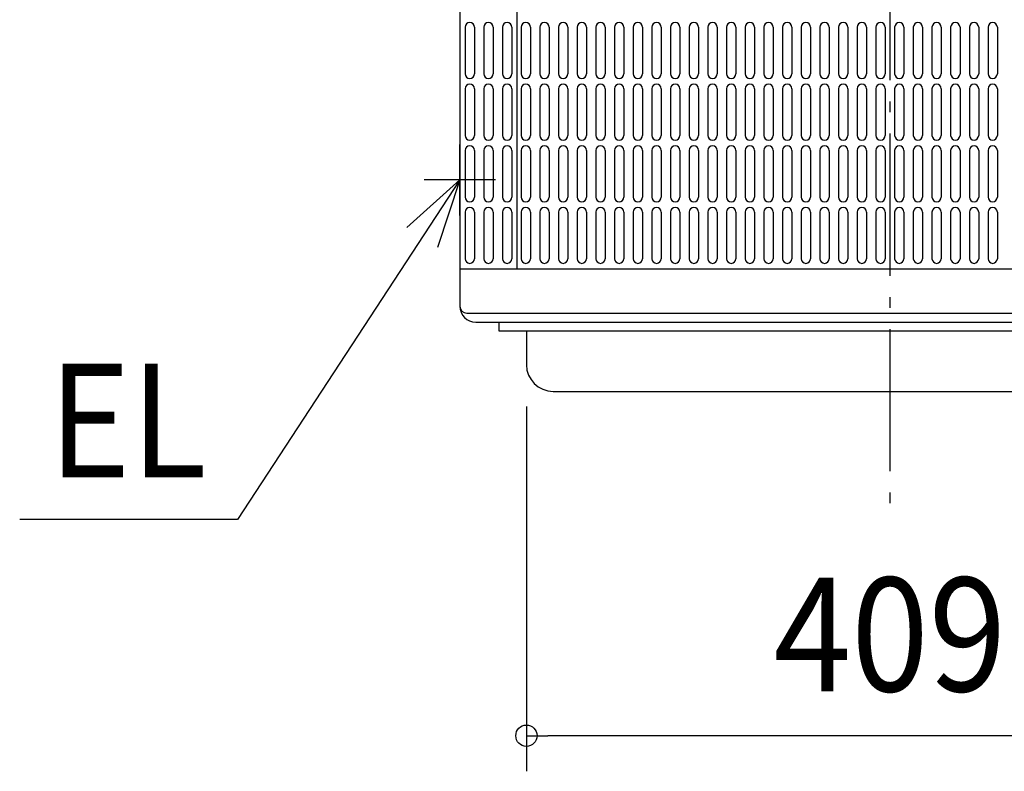
# Model space of a CAD drawing. Extents: x -490 to 1080, y -492 to 645.
# Drawn here: x -490 to 64, y -492 to -69 of the extents above; entities that cross this region are included whole.
import ezdxf
from ezdxf.enums import TextEntityAlignment as Align

# ---------------------------------------------------------------- set-up
doc = ezdxf.new("R2010")
doc.units = 0
doc.header["$LTSCALE"] = 20
doc.linetypes.add('DASHDOT', pattern=[5.5, 4, -0.6, 0.3, -0.6])
for name, color, linetype in [('BASIS', 6, 'DASHDOT'), ('DETAIL', 5, 'CONTINUOUS'), ('NOTE', 4, 'CONTINUOUS'), ('OUTLINE', 3, 'CONTINUOUS'), ('SIZE', 30, 'CONTINUOUS')]:
    doc.layers.add(name, color=color, linetype=linetype)
doc.styles.get("Standard").update_dxf_attribs({"font": 'SIMPLEX.shx', "width": 0.9, "height": 64, "bigfont": 'BIGFONT.shx'})

msp = doc.modelspace()

# ---------------------------------------------------------------- linework, layer by layer
at = {"layer": 'BASIS', "color": 6, "linetype": 'DASHDOT'}
msp.add_line((0, 306.5515), (0, -343.5845), dxfattribs=at)
at = {"layer": 'DETAIL', "color": 5, "linetype": 'CONTINUOUS'}
for p, q in [((-242, 230.5), (-242, -230.5)), ((-210, 209.5), (-210, -209.5)), ((-239.0115, -73.542), (-239.0115, -99.807)), ((-233.7585, -73.542), (-233.7585, -99.807)), ((-228.5055, -73.542), (-228.5055, -99.807)), ((-223.2525, -73.542), (-223.2525, -99.807)), ((-217.9995, -73.542), (-217.9995, -99.807)), ((-212.7465, -73.542), (-212.7465, -99.807)), ((-207.4935, -73.542), (-207.4935, -99.807)), ((-202.2405, -73.542), (-202.2405, -99.807)), ((-196.9875, -73.542), (-196.9875, -99.807)), ((-191.7345, -73.542), (-191.7345, -99.807)), ((-186.4815, -73.542), (-186.4815, -99.807)), ((-181.2285, -73.542), (-181.2285, -99.807)), ((-175.9755, -73.542), (-175.9755, -99.807)), ((-170.7225, -73.542), (-170.7225, -99.807)), ((-165.4695, -73.542), (-165.4695, -99.807)), ((-160.2165, -73.542), (-160.2165, -99.807)), ((-154.9635, -73.542), (-154.9635, -99.807)), ((-149.7105, -73.542), (-149.7105, -99.807)), ((-144.4575, -73.542), (-144.4575, -99.807)), ((-139.2045, -73.542), (-139.2045, -99.807)), ((-133.9515, -73.542), (-133.9515, -99.807)), ((-128.6985, -73.542), (-128.6985, -99.807)), ((-123.4455, -73.542), (-123.4455, -99.807)), ((-118.1925, -73.542), (-118.1925, -99.807)), ((-112.9395, -73.542), (-112.9395, -99.807)), ((-107.6865, -73.542), (-107.6865, -99.807)), ((-102.4335, -73.542), (-102.4335, -99.807)), ((-97.1805, -73.542), (-97.1805, -99.807)), ((-91.9275, -73.542), (-91.9275, -99.807)), ((-86.6745, -73.542), (-86.6745, -99.807)), ((-81.4215, -73.542), (-81.4215, -99.807)), ((-76.1685, -73.542), (-76.1685, -99.807)), ((-70.9155, -73.542), (-70.9155, -99.807)), ((-65.6625, -73.542), (-65.6625, -99.807)), ((-60.4095, -73.542), (-60.4095, -99.807)), ((-55.1565, -73.542), (-55.1565, -99.807)), ((-49.9035, -73.542), (-49.9035, -99.807)), ((-44.6505, -73.542), (-44.6505, -99.807)), ((-39.3975, -73.542), (-39.3975, -99.807)), ((-34.1445, -73.542), (-34.1445, -99.807)), ((-28.8915, -73.542), (-28.8915, -99.807)), ((-23.6385, -73.542), (-23.6385, -99.807)), ((-18.3855, -73.542), (-18.3855, -99.807)), ((-13.1325, -73.542), (-13.1325, -99.807)), ((-7.8795, -73.542), (-7.8795, -99.807)), ((-2.6265, -73.542), (-2.6265, -99.807)), ((2.6265, -73.542), (2.6265, -99.807)), ((7.8795, -73.542), (7.8795, -99.807)), ((13.1325, -73.542), (13.1325, -99.807)), ((18.3855, -73.542), (18.3855, -99.807)), ((23.6385, -73.542), (23.6385, -99.807)), ((28.8915, -73.542), (28.8915, -99.807)), ((34.1445, -73.542), (34.1445, -99.807)), ((39.3975, -73.542), (39.3975, -99.807)), ((44.6505, -73.542), (44.6505, -99.807)), ((49.9035, -73.542), (49.9035, -99.807)), ((55.1565, -73.542), (55.1565, -99.807)), ((60.4095, -73.542), (60.4095, -99.807)), ((-239.0115, -108.2118), (-239.0115, -134.4768)), ((-233.7585, -108.2118), (-233.7585, -134.4768)), ((-228.5055, -108.2118), (-228.5055, -134.4768)), ((-223.2525, -108.2118), (-223.2525, -134.4768)), ((-217.9995, -108.2118), (-217.9995, -134.4768)), ((-212.7465, -108.2118), (-212.7465, -134.4768)), ((-207.4935, -108.2118), (-207.4935, -134.4768)), ((-202.2405, -108.2118), (-202.2405, -134.4768)), ((-196.9875, -108.2118), (-196.9875, -134.4768)), ((-191.7345, -108.2118), (-191.7345, -134.4768)), ((-186.4815, -108.2118), (-186.4815, -134.4768)), ((-181.2285, -108.2118), (-181.2285, -134.4768)), ((-175.9755, -108.2118), (-175.9755, -134.4768)), ((-170.7225, -108.2118), (-170.7225, -134.4768)), ((-165.4695, -108.2118), (-165.4695, -134.4768)), ((-160.2165, -108.2118), (-160.2165, -134.4768)), ((-154.9635, -108.2118), (-154.9635, -134.4768)), ((-149.7105, -108.2118), (-149.7105, -134.4768)), ((-144.4575, -108.2118), (-144.4575, -134.4768)), ((-139.2045, -108.2118), (-139.2045, -134.4768)), ((-133.9515, -108.2118), (-133.9515, -134.4768)), ((-128.6985, -108.2118), (-128.6985, -134.4768)), ((-123.4455, -108.2118), (-123.4455, -134.4768)), ((-118.1925, -108.2118), (-118.1925, -134.4768)), ((-112.9395, -108.2118), (-112.9395, -134.4768)), ((-107.6865, -108.2118), (-107.6865, -134.4768)), ((-102.4335, -108.2118), (-102.4335, -134.4768)), ((-97.1805, -108.2118), (-97.1805, -134.4768)), ((-91.9275, -108.2118), (-91.9275, -134.4768)), ((-86.6745, -108.2118), (-86.6745, -134.4768)), ((-81.4215, -108.2118), (-81.4215, -134.4768)), ((-76.1685, -108.2118), (-76.1685, -134.4768)), ((-70.9155, -108.2118), (-70.9155, -134.4768)), ((-65.6625, -108.2118), (-65.6625, -134.4768)), ((-60.4095, -108.2118), (-60.4095, -134.4768)), ((-55.1565, -108.2118), (-55.1565, -134.4768)), ((-49.9035, -108.2118), (-49.9035, -134.4768)), ((-44.6505, -108.2118), (-44.6505, -134.4768)), ((-39.3975, -108.2118), (-39.3975, -134.4768)), ((-34.1445, -108.2118), (-34.1445, -134.4768)), ((-28.8915, -108.2118), (-28.8915, -134.4768)), ((-23.6385, -108.2118), (-23.6385, -134.4768)), ((-18.3855, -108.2118), (-18.3855, -134.4768)), ((-13.1325, -108.2118), (-13.1325, -134.4768)), ((-7.8795, -108.2118), (-7.8795, -134.4768)), ((-2.6265, -108.2118), (-2.6265, -134.4768)), ((2.6265, -108.2118), (2.6265, -134.4768)), ((7.8795, -108.2118), (7.8795, -134.4768)), ((13.1325, -108.2118), (13.1325, -134.4768)), ((18.3855, -108.2118), (18.3855, -134.4768)), ((23.6385, -108.2118), (23.6385, -134.4768)), ((28.8915, -108.2118), (28.8915, -134.4768)), ((34.1445, -108.2118), (34.1445, -134.4768)), ((39.3975, -108.2118), (39.3975, -134.4768)), ((44.6505, -108.2118), (44.6505, -134.4768)), ((49.9035, -108.2118), (49.9035, -134.4768)), ((55.1565, -108.2118), (55.1565, -134.4768)), ((60.4095, -108.2118), (60.4095, -134.4768)), ((-239.0115, -142.8816), (-239.0115, -169.1466)), ((-233.7585, -142.8816), (-233.7585, -169.1466)), ((-228.5055, -142.8816), (-228.5055, -169.1466)), ((-223.2525, -142.8816), (-223.2525, -169.1466)), ((-217.9995, -142.8816), (-217.9995, -169.1466)), ((-212.7465, -142.8816), (-212.7465, -169.1466)), ((-207.4935, -142.8816), (-207.4935, -169.1466)), ((-202.2405, -142.8816), (-202.2405, -169.1466)), ((-196.9875, -142.8816), (-196.9875, -169.1466)), ((-191.7345, -142.8816), (-191.7345, -169.1466)), ((-186.4815, -142.8816), (-186.4815, -169.1466)), ((-181.2285, -142.8816), (-181.2285, -169.1466)), ((-175.9755, -142.8816), (-175.9755, -169.1466)), ((-170.7225, -142.8816), (-170.7225, -169.1466)), ((-165.4695, -142.8816), (-165.4695, -169.1466)), ((-160.2165, -142.8816), (-160.2165, -169.1466)), ((-154.9635, -142.8816), (-154.9635, -169.1466)), ((-149.7105, -142.8816), (-149.7105, -169.1466)), ((-144.4575, -142.8816), (-144.4575, -169.1466)), ((-139.2045, -142.8816), (-139.2045, -169.1466)), ((-133.9515, -142.8816), (-133.9515, -169.1466)), ((-128.6985, -142.8816), (-128.6985, -169.1466)), ((-123.4455, -142.8816), (-123.4455, -169.1466)), ((-118.1925, -142.8816), (-118.1925, -169.1466)), ((-112.9395, -142.8816), (-112.9395, -169.1466)), ((-107.6865, -142.8816), (-107.6865, -169.1466)), ((-102.4335, -142.8816), (-102.4335, -169.1466)), ((-97.1805, -142.8816), (-97.1805, -169.1466)), ((-91.9275, -142.8816), (-91.9275, -169.1466)), ((-86.6745, -142.8816), (-86.6745, -169.1466)), ((-81.4215, -142.8816), (-81.4215, -169.1466)), ((-76.1685, -142.8816), (-76.1685, -169.1466)), ((-70.9155, -142.8816), (-70.9155, -169.1466)), ((-65.6625, -142.8816), (-65.6625, -169.1466)), ((-60.4095, -142.8816), (-60.4095, -169.1466)), ((-55.1565, -142.8816), (-55.1565, -169.1466)), ((-49.9035, -142.8816), (-49.9035, -169.1466)), ((-44.6505, -142.8816), (-44.6505, -169.1466)), ((-39.3975, -142.8816), (-39.3975, -169.1466)), ((-34.1445, -142.8816), (-34.1445, -169.1466)), ((-28.8915, -142.8816), (-28.8915, -169.1466)), ((-23.6385, -142.8816), (-23.6385, -169.1466)), ((-18.3855, -142.8816), (-18.3855, -169.1466)), ((-13.1325, -142.8816), (-13.1325, -169.1466)), ((-7.8795, -142.8816), (-7.8795, -169.1466)), ((-2.6265, -142.8816), (-2.6265, -169.1466)), ((2.6265, -142.8816), (2.6265, -169.1466)), ((7.8795, -142.8816), (7.8795, -169.1466)), ((13.1325, -142.8816), (13.1325, -169.1466)), ((18.3855, -142.8816), (18.3855, -169.1466)), ((23.6385, -142.8816), (23.6385, -169.1466)), ((28.8915, -142.8816), (28.8915, -169.1466)), ((34.1445, -142.8816), (34.1445, -169.1466)), ((39.3975, -142.8816), (39.3975, -169.1466)), ((44.6505, -142.8816), (44.6505, -169.1466)), ((49.9035, -142.8816), (49.9035, -169.1466)), ((55.1565, -142.8816), (55.1565, -169.1466)), ((60.4095, -142.8816), (60.4095, -169.1466)), ((-239.0115, -177.5514), (-239.0115, -203.8164)), ((-233.7585, -177.5514), (-233.7585, -203.8164)), ((-228.5055, -177.5514), (-228.5055, -203.8164)), ((-223.2525, -177.5514), (-223.2525, -203.8164)), ((-217.9995, -177.5514), (-217.9995, -203.8164)), ((-212.7465, -177.5514), (-212.7465, -203.8164)), ((-207.4935, -177.5514), (-207.4935, -203.8164)), ((-202.2405, -177.5514), (-202.2405, -203.8164)), ((-196.9875, -177.5514), (-196.9875, -203.8164)), ((-191.7345, -177.5514), (-191.7345, -203.8164)), ((-186.4815, -177.5514), (-186.4815, -203.8164)), ((-181.2285, -177.5514), (-181.2285, -203.8164)), ((-175.9755, -177.5514), (-175.9755, -203.8164)), ((-170.7225, -177.5514), (-170.7225, -203.8164)), ((-165.4695, -177.5514), (-165.4695, -203.8164)), ((-160.2165, -177.5514), (-160.2165, -203.8164)), ((-154.9635, -177.5514), (-154.9635, -203.8164)), ((-149.7105, -177.5514), (-149.7105, -203.8164)), ((-144.4575, -177.5514), (-144.4575, -203.8164)), ((-139.2045, -177.5514), (-139.2045, -203.8164)), ((-133.9515, -177.5514), (-133.9515, -203.8164)), ((-128.6985, -177.5514), (-128.6985, -203.8164)), ((-123.4455, -177.5514), (-123.4455, -203.8164)), ((-118.1925, -177.5514), (-118.1925, -203.8164)), ((-112.9395, -177.5514), (-112.9395, -203.8164)), ((-107.6865, -177.5514), (-107.6865, -203.8164)), ((-102.4335, -177.5514), (-102.4335, -203.8164)), ((-97.1805, -177.5514), (-97.1805, -203.8164)), ((-91.9275, -177.5514), (-91.9275, -203.8164)), ((-86.6745, -177.5514), (-86.6745, -203.8164)), ((-81.4215, -177.5514), (-81.4215, -203.8164)), ((-76.1685, -177.5514), (-76.1685, -203.8164)), ((-70.9155, -177.5514), (-70.9155, -203.8164)), ((-65.6625, -177.5514), (-65.6625, -203.8164)), ((-60.4095, -177.5514), (-60.4095, -203.8164)), ((-55.1565, -177.5514), (-55.1565, -203.8164)), ((-49.9035, -177.5514), (-49.9035, -203.8164)), ((-44.6505, -177.5514), (-44.6505, -203.8164)), ((-39.3975, -177.5514), (-39.3975, -203.8164)), ((-34.1445, -177.5514), (-34.1445, -203.8164)), ((-28.8915, -177.5514), (-28.8915, -203.8164)), ((-23.6385, -177.5514), (-23.6385, -203.8164)), ((-18.3855, -177.5514), (-18.3855, -203.8164)), ((-13.1325, -177.5514), (-13.1325, -203.8164)), ((-7.8795, -177.5514), (-7.8795, -203.8164)), ((-2.6265, -177.5514), (-2.6265, -203.8164)), ((2.6265, -177.5514), (2.6265, -203.8164)), ((7.8795, -177.5514), (7.8795, -203.8164)), ((13.1325, -177.5514), (13.1325, -203.8164)), ((18.3855, -177.5514), (18.3855, -203.8164)), ((23.6385, -177.5514), (23.6385, -203.8164)), ((28.8915, -177.5514), (28.8915, -203.8164)), ((34.1445, -177.5514), (34.1445, -203.8164)), ((39.3975, -177.5514), (39.3975, -203.8164)), ((44.6505, -177.5514), (44.6505, -203.8164)), ((49.9035, -177.5514), (49.9035, -203.8164)), ((55.1565, -177.5514), (55.1565, -203.8164)), ((60.4095, -177.5514), (60.4095, -203.8164)), ((-242, -209.5), (242, -209.5)), ((-238, -234.5), (238, -234.5)), ((-233, -239.5), (233, -239.5)), ((-220, -239.5), (-220, -244.505)), ((-220, -244.505), (220, -244.505)), ((-204.5, -244.505), (-204.5, -263.5)), ((-189.5, -278.5), (189.5, -278.5))]:
    msp.add_line(p, q, dxfattribs=at)
for centre, radius, start, end in [((-236.385, -73.542), 2.6265, 0, 180), ((-225.879, -73.542), 2.6265, 0, 180), ((-215.373, -73.542), 2.6265, 0, 180), ((-204.867, -73.542), 2.6265, 0, 180), ((-194.361, -73.542), 2.6265, 0, 180), ((-183.855, -73.542), 2.6265, 0, 180), ((-173.349, -73.542), 2.6265, 0, 180), ((-162.843, -73.542), 2.6265, 0, 180), ((-152.337, -73.542), 2.6265, 0, 180), ((-141.831, -73.542), 2.6265, 0, 180), ((-131.325, -73.542), 2.6265, 0, 180), ((-120.819, -73.542), 2.6265, 0, 180), ((-110.313, -73.542), 2.6265, 0, 180), ((-99.807, -73.542), 2.6265, 0, 180), ((-89.301, -73.542), 2.6265, 0, 180), ((-78.795, -73.542), 2.6265, 0, 180), ((-68.289, -73.542), 2.6265, 0, 180), ((-57.783, -73.542), 2.6265, 0, 180), ((-47.277, -73.542), 2.6265, 0, 180), ((-36.771, -73.542), 2.6265, 0, 180), ((-26.265, -73.542), 2.6265, 0, 180), ((-15.759, -73.542), 2.6265, 0, 180), ((-5.253, -73.542), 2.6265, 0, 180), ((5.253, -73.542), 2.6265, 0, 180), ((15.759, -73.542), 2.6265, 0, 180), ((26.265, -73.542), 2.6265, 0, 180), ((36.771, -73.542), 2.6265, 0, 180), ((47.277, -73.542), 2.6265, 0, 180), ((57.783, -73.542), 2.6265, 0, 180), ((-236.385, -99.807), 2.6265, 180, 0), ((-225.879, -99.807), 2.6265, 180, 0), ((-215.373, -99.807), 2.6265, 180, 0), ((-204.867, -99.807), 2.6265, 180, 0), ((-194.361, -99.807), 2.6265, 180, 0), ((-183.855, -99.807), 2.6265, 180, 0), ((-173.349, -99.807), 2.6265, 180, 0), ((-162.843, -99.807), 2.6265, 180, 0), ((-152.337, -99.807), 2.6265, 180, 0), ((-141.831, -99.807), 2.6265, 180, 0), ((-131.325, -99.807), 2.6265, 180, 0), ((-120.819, -99.807), 2.6265, 180, 0), ((-110.313, -99.807), 2.6265, 180, 0), ((-99.807, -99.807), 2.6265, 180, 0), ((-89.301, -99.807), 2.6265, 180, 0), ((-78.795, -99.807), 2.6265, 180, 0), ((-68.289, -99.807), 2.6265, 180, 0), ((-57.783, -99.807), 2.6265, 180, 0), ((-47.277, -99.807), 2.6265, 180, 0), ((-36.771, -99.807), 2.6265, 180, 0), ((-26.265, -99.807), 2.6265, 180, 0), ((-15.759, -99.807), 2.6265, 180, 0), ((-5.253, -99.807), 2.6265, 180, 0), ((5.253, -99.807), 2.6265, 180, 0), ((15.759, -99.807), 2.6265, 180, 0), ((26.265, -99.807), 2.6265, 180, 0), ((36.771, -99.807), 2.6265, 180, 0), ((47.277, -99.807), 2.6265, 180, 0), ((57.783, -99.807), 2.6265, 180, 0), ((-236.385, -108.2118), 2.6265, 0, 180), ((-225.879, -108.2118), 2.6265, 0, 180), ((-215.373, -108.2118), 2.6265, 0, 180), ((-204.867, -108.2118), 2.6265, 0, 180), ((-194.361, -108.2118), 2.6265, 0, 180), ((-183.855, -108.2118), 2.6265, 0, 180), ((-173.349, -108.2118), 2.6265, 0, 180), ((-162.843, -108.2118), 2.6265, 0, 180), ((-152.337, -108.2118), 2.6265, 0, 180), ((-141.831, -108.2118), 2.6265, 0, 180), ((-131.325, -108.2118), 2.6265, 0, 180), ((-120.819, -108.2118), 2.6265, 0, 180), ((-110.313, -108.2118), 2.6265, 0, 180), ((-99.807, -108.2118), 2.6265, 0, 180), ((-89.301, -108.2118), 2.6265, 0, 180), ((-78.795, -108.2118), 2.6265, 0, 180), ((-68.289, -108.2118), 2.6265, 0, 180), ((-57.783, -108.2118), 2.6265, 0, 180), ((-47.277, -108.2118), 2.6265, 0, 180), ((-36.771, -108.2118), 2.6265, 0, 180), ((-26.265, -108.2118), 2.6265, 0, 180), ((-15.759, -108.2118), 2.6265, 0, 180), ((-5.253, -108.2118), 2.6265, 0, 180), ((5.253, -108.2118), 2.6265, 0, 180), ((15.759, -108.2118), 2.6265, 0, 180), ((26.265, -108.2118), 2.6265, 0, 180), ((36.771, -108.2118), 2.6265, 0, 180), ((47.277, -108.2118), 2.6265, 0, 180), ((57.783, -108.2118), 2.6265, 0, 180), ((-236.385, -134.4768), 2.6265, 180, 0), ((-225.879, -134.4768), 2.6265, 180, 0), ((-215.373, -134.4768), 2.6265, 180, 0), ((-204.867, -134.4768), 2.6265, 180, 0), ((-194.361, -134.4768), 2.6265, 180, 0), ((-183.855, -134.4768), 2.6265, 180, 0), ((-173.349, -134.4768), 2.6265, 180, 0), ((-162.843, -134.4768), 2.6265, 180, 0), ((-152.337, -134.4768), 2.6265, 180, 0), ((-141.831, -134.4768), 2.6265, 180, 0), ((-131.325, -134.4768), 2.6265, 180, 0), ((-120.819, -134.4768), 2.6265, 180, 0), ((-110.313, -134.4768), 2.6265, 180, 0), ((-99.807, -134.4768), 2.6265, 180, 0), ((-89.301, -134.4768), 2.6265, 180, 0), ((-78.795, -134.4768), 2.6265, 180, 0), ((-68.289, -134.4768), 2.6265, 180, 0), ((-57.783, -134.4768), 2.6265, 180, 0), ((-47.277, -134.4768), 2.6265, 180, 0), ((-36.771, -134.4768), 2.6265, 180, 0), ((-26.265, -134.4768), 2.6265, 180, 0), ((-15.759, -134.4768), 2.6265, 180, 0), ((-5.253, -134.4768), 2.6265, 180, 0), ((5.253, -134.4768), 2.6265, 180, 0), ((15.759, -134.4768), 2.6265, 180, 0), ((26.265, -134.4768), 2.6265, 180, 0), ((36.771, -134.4768), 2.6265, 180, 0), ((47.277, -134.4768), 2.6265, 180, 0), ((57.783, -134.4768), 2.6265, 180, 0), ((-236.385, -142.8816), 2.6265, 0, 180), ((-225.879, -142.8816), 2.6265, 0, 180), ((-215.373, -142.8816), 2.6265, 0, 180), ((-204.867, -142.8816), 2.6265, 0, 180), ((-194.361, -142.8816), 2.6265, 0, 180), ((-183.855, -142.8816), 2.6265, 0, 180), ((-173.349, -142.8816), 2.6265, 0, 180), ((-162.843, -142.8816), 2.6265, 0, 180), ((-152.337, -142.8816), 2.6265, 0, 180), ((-141.831, -142.8816), 2.6265, 0, 180), ((-131.325, -142.8816), 2.6265, 0, 180), ((-120.819, -142.8816), 2.6265, 0, 180), ((-110.313, -142.8816), 2.6265, 0, 180), ((-99.807, -142.8816), 2.6265, 0, 180), ((-89.301, -142.8816), 2.6265, 0, 180), ((-78.795, -142.8816), 2.6265, 0, 180), ((-68.289, -142.8816), 2.6265, 0, 180), ((-57.783, -142.8816), 2.6265, 0, 180), ((-47.277, -142.8816), 2.6265, 0, 180), ((-36.771, -142.8816), 2.6265, 0, 180), ((-26.265, -142.8816), 2.6265, 0, 180), ((-15.759, -142.8816), 2.6265, 0, 180), ((-5.253, -142.8816), 2.6265, 0, 180), ((5.253, -142.8816), 2.6265, 0, 180), ((15.759, -142.8816), 2.6265, 0, 180), ((26.265, -142.8816), 2.6265, 0, 180), ((36.771, -142.8816), 2.6265, 0, 180), ((47.277, -142.8816), 2.6265, 0, 180), ((57.783, -142.8816), 2.6265, 0, 180), ((-236.385, -169.1466), 2.6265, 180, 0), ((-225.879, -169.1466), 2.6265, 180, 0), ((-215.373, -169.1466), 2.6265, 180, 0), ((-204.867, -169.1466), 2.6265, 180, 0), ((-194.361, -169.1466), 2.6265, 180, 0), ((-183.855, -169.1466), 2.6265, 180, 0), ((-173.349, -169.1466), 2.6265, 180, 0), ((-162.843, -169.1466), 2.6265, 180, 0), ((-152.337, -169.1466), 2.6265, 180, 0), ((-141.831, -169.1466), 2.6265, 180, 0), ((-131.325, -169.1466), 2.6265, 180, 0), ((-120.819, -169.1466), 2.6265, 180, 0), ((-110.313, -169.1466), 2.6265, 180, 0), ((-99.807, -169.1466), 2.6265, 180, 0), ((-89.301, -169.1466), 2.6265, 180, 0), ((-78.795, -169.1466), 2.6265, 180, 0), ((-68.289, -169.1466), 2.6265, 180, 0), ((-57.783, -169.1466), 2.6265, 180, 0), ((-47.277, -169.1466), 2.6265, 180, 0), ((-36.771, -169.1466), 2.6265, 180, 0), ((-26.265, -169.1466), 2.6265, 180, 0), ((-15.759, -169.1466), 2.6265, 180, 0), ((-5.253, -169.1466), 2.6265, 180, 0), ((5.253, -169.1466), 2.6265, 180, 0), ((15.759, -169.1466), 2.6265, 180, 0), ((26.265, -169.1466), 2.6265, 180, 0), ((36.771, -169.1466), 2.6265, 180, 0), ((47.277, -169.1466), 2.6265, 180, 0), ((57.783, -169.1466), 2.6265, 180, 0), ((-236.385, -177.5514), 2.6265, 0, 180), ((-225.879, -177.5514), 2.6265, 0, 180), ((-215.373, -177.5514), 2.6265, 0, 180), ((-204.867, -177.5514), 2.6265, 0, 180), ((-194.361, -177.5514), 2.6265, 0, 180), ((-183.855, -177.5514), 2.6265, 0, 180), ((-173.349, -177.5514), 2.6265, 0, 180), ((-162.843, -177.5514), 2.6265, 0, 180), ((-152.337, -177.5514), 2.6265, 0, 180), ((-141.831, -177.5514), 2.6265, 0, 180), ((-131.325, -177.5514), 2.6265, 0, 180), ((-120.819, -177.5514), 2.6265, 0, 180), ((-110.313, -177.5514), 2.6265, 0, 180), ((-99.807, -177.5514), 2.6265, 0, 180), ((-89.301, -177.5514), 2.6265, 0, 180), ((-78.795, -177.5514), 2.6265, 0, 180), ((-68.289, -177.5514), 2.6265, 0, 180), ((-57.783, -177.5514), 2.6265, 0, 180), ((-47.277, -177.5514), 2.6265, 0, 180), ((-36.771, -177.5514), 2.6265, 0, 180), ((-26.265, -177.5514), 2.6265, 0, 180), ((-15.759, -177.5514), 2.6265, 0, 180), ((-5.253, -177.5514), 2.6265, 0, 180), ((5.253, -177.5514), 2.6265, 0, 180), ((15.759, -177.5514), 2.6265, 0, 180), ((26.265, -177.5514), 2.6265, 0, 180), ((36.771, -177.5514), 2.6265, 0, 180), ((47.277, -177.5514), 2.6265, 0, 180), ((57.783, -177.5514), 2.6265, 0, 180), ((-236.385, -203.8164), 2.6265, 180, 0), ((-225.879, -203.8164), 2.6265, 180, 0), ((-215.373, -203.8164), 2.6265, 180, 0), ((-204.867, -203.8164), 2.6265, 180, 0), ((-194.361, -203.8164), 2.6265, 180, 0), ((-183.855, -203.8164), 2.6265, 180, 0), ((-173.349, -203.8164), 2.6265, 180, 0), ((-162.843, -203.8164), 2.6265, 180, 0), ((-152.337, -203.8164), 2.6265, 180, 0), ((-141.831, -203.8164), 2.6265, 180, 0), ((-131.325, -203.8164), 2.6265, 180, 0), ((-120.819, -203.8164), 2.6265, 180, 0), ((-110.313, -203.8164), 2.6265, 180, 0), ((-99.807, -203.8164), 2.6265, 180, 0), ((-89.301, -203.8164), 2.6265, 180, 0), ((-78.795, -203.8164), 2.6265, 180, 0), ((-68.289, -203.8164), 2.6265, 180, 0), ((-57.783, -203.8164), 2.6265, 180, 0), ((-47.277, -203.8164), 2.6265, 180, 0), ((-36.771, -203.8164), 2.6265, 180, 0), ((-26.265, -203.8164), 2.6265, 180, 0), ((-15.759, -203.8164), 2.6265, 180, 0), ((-5.253, -203.8164), 2.6265, 180, 0), ((5.253, -203.8164), 2.6265, 180, 0), ((15.759, -203.8164), 2.6265, 180, 0), ((26.265, -203.8164), 2.6265, 180, 0), ((36.771, -203.8164), 2.6265, 180, 0), ((47.277, -203.8164), 2.6265, 180, 0), ((57.783, -203.8164), 2.6265, 180, 0), ((-238, -230.5), 4, 180, 270), ((-233, -230.5), 9, 180, 270), ((-189.5, -263.5), 15, 180, 270)]:
    msp.add_arc(centre, radius, start, end, dxfattribs=at)
at = {"layer": 'NOTE', "color": 4, "linetype": 'CONTINUOUS'}
for p, q in [((-242, -179.5), (-242, -139.5)), ((-242, -159.5), (-367.043, -350.6543)), ((-271.7937, -186.1896), (-242, -159.5)), ((-222, -159.5), (-262, -159.5)), ((-242, -159.5), (-254.4573, -197.5107)), ((-367.043, -350.6543), (-489.5849, -350.6543))]:
    msp.add_line(p, q, dxfattribs=at)
at = {"layer": 'OUTLINE', "color": 3, "linetype": 'CONTINUOUS'}
for p, q in [((-242, 230.5), (-242, -230.5)), ((-233, -239.5), (233, -239.5)), ((-220, -239.5), (-220, -244.505)), ((-220, -244.505), (220, -244.505)), ((-204.5, -244.505), (-204.5, -263.5)), ((-189.5, -278.5), (189.5, -278.5))]:
    msp.add_line(p, q, dxfattribs=at)
for centre, radius in [((-233, -230.5), 9), ((-189.5, -263.5), 15)]:
    msp.add_arc(centre, radius, 180, 270, dxfattribs=at)
at = {"layer": 'SIZE', "color": 30, "linetype": 'CONTINUOUS'}
for p, q in [((-204.5, -287.005), (-204.5, -492.2619)), ((-204.5, -472.2619), (-192.5, -472.2619)), ((192.5, -472.2619), (-192.5, -472.2619))]:
    msp.add_line(p, q, dxfattribs=at)
msp.add_circle((-204.5, -472.2619), 6, dxfattribs=at)

# ---------------------------------------------------------------- texts
at = {"layer": 'NOTE', "color": 4, "linetype": 'CONTINUOUS', "width": 0.9}
msp.add_text('EL', height=64, dxfattribs=at).set_placement((-473.4027, -326.9382))
at = {"layer": 'SIZE', "color": 30, "linetype": 'CONTINUOUS', "width": 0.9}
msp.add_text('409', height=64, dxfattribs=at).set_placement((0, -447.2619), align=Align.CENTER)

doc.saveas('drawing.dxf')
